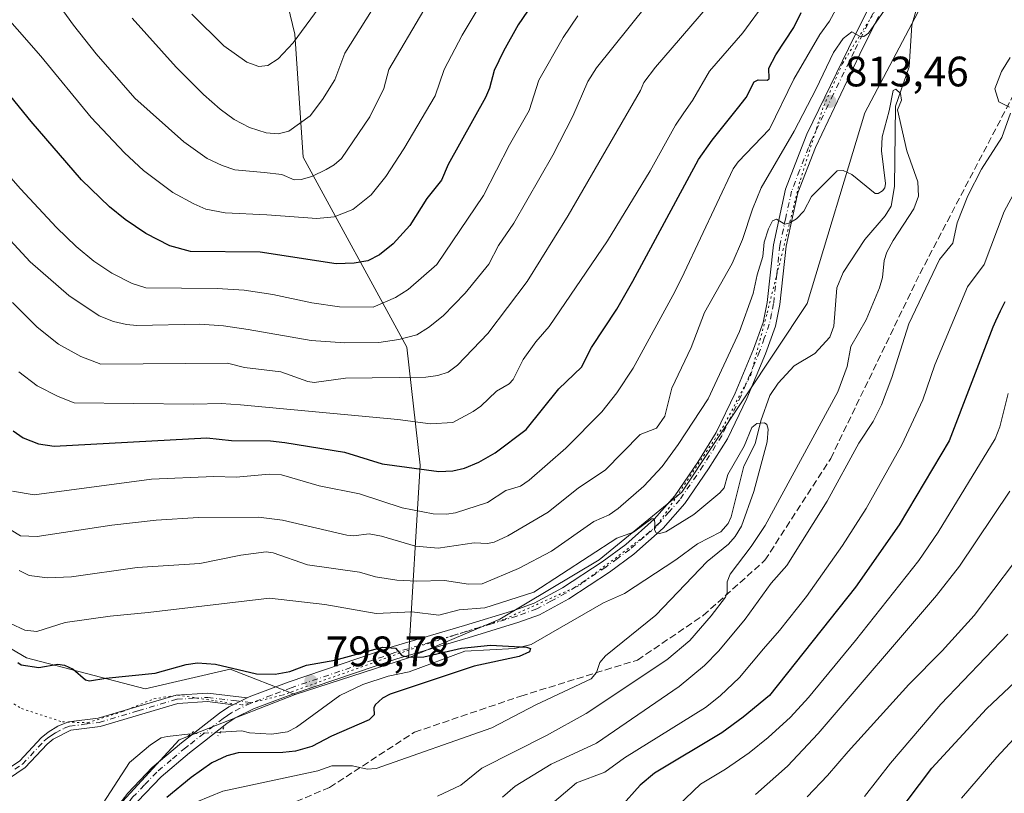
# Model space of a CAD drawing. Units: metres. Extents: x 654684 to 658137, y 4753309 to 4755700.
# Drawn here: x 655823 to 656055, y 4754367 to 4754549 of the extents above; entities that cross this region are included whole.
import ezdxf

# ---------------------------------------------------------------- set-up
doc = ezdxf.new("R2010")
doc.units = ezdxf.units.M
doc.header["$MEASUREMENT"] = 0
for name, pattern in [('DGN Style 3', [2.307223458686699, 1.648016756204785, -0.6592067024819142]), ('DGN Style 4', [2.6384748266838614, 1.318413404963828, -0.6592067024819142, 0.001648016756204785, -0.6592067024819142]), ('DGN Style 5', [1.1536117293433497, 0.4944050268614355, -0.6592067024819142])]:
    doc.linetypes.add(name, pattern=pattern)
for name, color, linetype, lineweight in [('Arbolado forestal CxS', 92, 'Continuous', 0), ('Camino Cxs', 7, 'Continuous', 0), ('Camino eje', 30, 'DGN Style 4', 13), ('Corriente natural lineal', 142, 'Continuous', 13), ('Corriente natural lineal oculto', 9, 'DGN Style 4', 13), ('Curva de nivel maestra', 30, 'Continuous', 30), ('Curva de nivel normal', 30, 'Continuous', 0), ('Pastizal CxS', 92, 'Continuous', 0), ('Pista no pavimentada Cxs', 111, 'Continuous', 0), ('Pista no pavimentada eje', 91, 'DGN Style 4', 0), ('Puente lineal', 2, 'DGN Style 5', 0), ('Punto de cota en terreno', 7, 'Continuous', 0), ('Rótulo de punto de cota en terreno', 7, 'Continuous', 0), ('Senda', 7, 'DGN Style 3', 0), ('Suelo desnudo CxS', 253, 'Continuous', 0), ('Vía pecuaria eje', 92, 'DGN Style 5', 0)]:
    doc.layers.add(name, color=color, linetype=linetype, lineweight=lineweight)
doc.styles.add('Style-Arial', font='txt')

# ---------------------------------------------------------------- blocks, each defined once
blk = doc.blocks.new('*U5')
at = {"layer": 'Arbolado forestal CxS', "color": 92, "linetype": 'Continuous', "lineweight": 0}
blk.add_polyline3d([(655793.9691000005, 4754416.9089, 797.3889999999956), (655824.6043999996, 4754398.926899999, 800.8997999999993), (655852.5755000003, 4754391.6007, 799.1542999999947), (655872.5553000001, 4754396.2623, 800.0813000000054), (655887.8727000002, 4754390.2685, 798.9245999999986), (655860.5673000002, 4754379.6129, 796.9532000000036), (655836.6552999998, 4754353.5737, 795.8527000000031), (655826.3331000004, 4754330.211100001, 795.3833000000013), (655817.8673, 4754321.0033, 795.4735999999976)], dxfattribs=at)
blk = doc.blocks.new('*U21')
at = {"layer": 'Arbolado forestal CxS', "color": 92, "linetype": 'Continuous', "lineweight": 0}
blk.add_polyline3d([(655817.8673, 4754321.0033, 795.4735999999976), (655826.3331000004, 4754330.211100001, 795.3833000000013), (655836.6552999998, 4754353.5737, 795.8527000000031), (655860.5673000002, 4754379.6129, 796.9532000000036), (655887.8727000002, 4754390.2685, 798.9245999999986), (655914.5903000003, 4754398.928900001, 800.2265000000043), (655936.0632999997, 4754408.079700001, 802.7593000000053), (655959.5229000002, 4754422.0053, 805.5366000000067), (655978.9276999999, 4754437.947899999, 806.2620000000024), (656008.4439000003, 4754482.3937, 808.1589999999997), (656022.0745000001, 4754527.364700001, 811.8772000000026), (656040.5166999997, 4754562.3399, 814.5023999999976)], dxfattribs=at)
blk = doc.blocks.new('5PATER')
at = {"layer": 'Suelo desnudo CxS', "linetype": 'Continuous', "lineweight": 0}
h = blk.add_hatch(color=51, dxfattribs=at)
edge = h.paths.add_edge_path()
edge.add_ellipse((0, 0), major_axis=(-0.1095731443231308, -0.1110710700762829), ratio=0.9994222409660322, start_angle=0, end_angle=360)

msp = doc.modelspace()

# ---------------------------------------------------------------- linework, layer by layer
at = {"layer": 'Arbolado forestal CxS', "color": 92, "linetype": 'Continuous', "lineweight": 0, "extrusion": (-0.04404778755391883, -0.01427790891886236, 0.9989273916198863), "elevation": -95975.09322747095, "flags": 128}
msp.add_lwpolyline([(-4320477.53994449, 2087773.065630344), (-4320477.53994449, 2087744.949307299)], dxfattribs=at)
at = {"layer": 'Arbolado forestal CxS', "color": 92, "linetype": 'Continuous', "lineweight": 0}
for points in [[(656178.0697, 4755003.243100001, 914.4422000000051), (656167.7225000003, 4754981.0735, 913.2804000000034), (656163.8601000002, 4754961.124700001, 910.4496999999974), (656147.1294999998, 4754954.690300001, 904.9060000000027), (656126.5367000002, 4754937.3147, 894.6333000000013), (656113.0225000001, 4754910.2871, 884.2905000000028), (656114.9518999998, 4754887.1207, 882.4551000000066), (656116.2395000001, 4754863.311100001, 880.8940000000002), (656099.1133000003, 4754770.3299, 863.3269), (656095.1633000001, 4754721.2567, 845.5543999999937), (656077.1933000004, 4754638.002499999, 818.0800000000019), (656064.8768999996, 4754591.808300001, 815.4677999999985), (656040.5166999997, 4754562.3399, 814.5023999999976), (656022.0745000001, 4754527.364700001, 811.8772000000026), (656008.4439000003, 4754482.3937, 808.1589999999997), (655978.9276999999, 4754437.947899999, 806.2620000000024), (655959.5229000002, 4754422.0053, 805.5366000000067), (655936.0632999997, 4754408.079700001, 802.7593000000053), (655914.5903000003, 4754398.928900001, 800.2265000000043)], [(656178.0697, 4755003.243100001, 914.4422000000051), (656167.7225000003, 4754981.0735, 913.2804000000034), (656163.8601000002, 4754961.124700001, 910.4496999999974), (656147.1294999998, 4754954.690300001, 904.9060000000027), (656126.5367000002, 4754937.3147, 894.6333000000013), (656113.0225000001, 4754910.2871, 884.2905000000028), (656114.9518999998, 4754887.1207, 882.4551000000066), (656116.2395000001, 4754863.311100001, 880.8940000000002), (656099.1133000003, 4754770.3299, 863.3269), (656095.1633000001, 4754721.2567, 845.5543999999937), (656077.1933000004, 4754638.002499999, 818.0800000000019), (656064.8768999996, 4754591.808300001, 815.4677999999985), (656040.5166999997, 4754562.3399, 814.5023999999976), (656022.0745000001, 4754527.364700001, 811.8772000000026), (656008.4439000003, 4754482.3937, 808.1589999999997), (655978.9276999999, 4754437.947899999, 806.2620000000024), (655959.5229000002, 4754422.0053, 805.5366000000067), (655936.0632999997, 4754408.079700001, 802.7593000000053), (655914.5903000003, 4754398.928900001, 800.2265000000043)], [(655860.8114999998, 4754619.842700001, 891.3889999999956), (655871.1061000006, 4754615.9825, 892.718399999998), (655877.5395000001, 4754588.959100001, 886.406799999997), (655883.3299000004, 4754564.508500001, 878.2995999999986), (655887.8334999997, 4754545.8497, 871.8349000000018), (655889.7629000006, 4754516.896299999, 862.532600000006), (655914.1936999997, 4754472.136700001, 839.9020000000019), (655917.3740999997, 4754444.2863, 825.9646000000066), (655914.5903000003, 4754398.928900001, 800.2265000000043)], [(656040.5166999997, 4754562.3399, 814.5023999999976), (656022.0745000001, 4754527.364700001, 811.8772000000026), (656008.4439000003, 4754482.3937, 808.1589999999997), (655978.9276999999, 4754437.947899999, 806.2620000000024), (655959.5229000002, 4754422.0053, 805.5366000000067), (655936.0632999997, 4754408.079700001, 802.7593000000053), (655914.5903000003, 4754398.928900001, 800.2265000000043), (655917.3740999997, 4754444.2863, 825.9646000000066), (655914.1936999997, 4754472.136700001, 839.9020000000019), (655889.7629000006, 4754516.896299999, 862.532600000006), (655887.8334999997, 4754545.8497, 871.8349000000018), (655883.3299000004, 4754564.508500001, 878.2995999999986)], [(655793.9691000005, 4754416.9089, 797.3889999999956), (655824.6043999996, 4754398.926899999, 800.8997999999993), (655852.5755000003, 4754391.6007, 799.1542999999947), (655872.5553000001, 4754396.2623, 800.0813000000054), (655887.8727000002, 4754390.2685, 798.9245999999986)], [(655887.8727000002, 4754390.2685, 798.9245999999986), (655860.5673000002, 4754379.6129, 796.9532000000036), (655836.6552999998, 4754353.5737, 795.8527000000031), (655826.3331000004, 4754330.211100001, 795.3833000000013), (655817.8673, 4754321.0033, 795.4735999999976)]]:
    msp.add_polyline3d(points, dxfattribs=at)
at = {"layer": 'Camino Cxs', "color": 7, "linetype": 'Continuous', "lineweight": 0, "extrusion": (-0.3756461725126137, -0.1873433706809431, 0.907630108876147), "elevation": -1136352.558123465, "flags": 128}
msp.add_lwpolyline([(-3961909.230638623, 2458937.259562987), (-3961909.230638623, 2458933.258570756)], dxfattribs=at)
at = {"layer": 'Camino Cxs', "color": 7, "linetype": 'Continuous', "lineweight": 0}
for points in [[(655819.4401000004, 4754372.2401, 796.843399999998), (655823.0301000001, 4754374.6501, 797.0198999999994), (655828.1201, 4754380.100099999, 797.3084999999992), (655829.7401000002, 4754381.4101, 797.3411000000052), (655832.0201000003, 4754382.800100001, 797.5978999999934), (655834.5401, 4754383.840100001, 799.7528000000021), (655841.5401, 4754384.6801, 802.591499999995), (655859.9001000002, 4754390.170100001, 801.8540999999968), (655867.3201000001, 4754390.620100001, 802.4257999999973), (655876.5700000003, 4754389.510299999, 802.4429999999993), (655873.3202999998, 4754387.889699999, 800.7636000000057), (655867.2701000003, 4754388.620100001, 800.3028999999952), (655860.2600999996, 4754388.190099999, 800.6095999999961), (655841.9401000004, 4754382.720100001, 799.1106000000001), (655835.0401, 4754381.880100001, 797.9624999999943), (655830.9001000002, 4754379.770099999, 797.5788000000031), (655829.4801000003, 4754378.630100001, 797.5369999999967), (655824.3201000001, 4754373.110099999, 797.0788000000031), (655820.3601000002, 4754370.460100001, 796.8769999999931)], [(655819.4401000004, 4754372.2401, 796.843399999998), (655823.0301000001, 4754374.6501, 797.0198999999994), (655828.1201, 4754380.100099999, 797.3084999999992), (655829.7401000002, 4754381.4101, 797.3411000000052), (655832.0201000003, 4754382.800100001, 797.5978999999934), (655834.5401, 4754383.840100001, 799.7528000000021), (655841.5401, 4754384.6801, 802.591499999995), (655859.9001000002, 4754390.170100001, 801.8540999999968), (655867.3201000001, 4754390.620100001, 802.4257999999973), (655876.5700000003, 4754389.510299999, 802.4429999999993)], [(655873.3202999998, 4754387.889599999, 800.7635000000009), (655867.2701000003, 4754388.620100001, 800.3028999999952), (655860.2600999996, 4754388.190099999, 800.6095999999961), (655841.9401000004, 4754382.720100001, 799.1106000000001), (655835.0401, 4754381.880100001, 797.9624999999943), (655830.9001000002, 4754379.770099999, 797.5788000000031), (655829.4801000003, 4754378.630100001, 797.5369999999967), (655824.3201000001, 4754373.110099999, 797.0788000000031), (655820.3601000002, 4754370.460100001, 796.8769999999931), (655815.2600999996, 4754368.5101, 796.6769999999962), (655812.6101000002, 4754368.050100001, 796.5620999999956), (655809.1601, 4754368.190099999, 796.4581999999937), (655806.4301000005, 4754369.190099999, 796.3910999999936), (655799.7200999996, 4754373.630100001, 796.1619000000064), (655786.8201000001, 4754384.300100001, 796.113599999997)]]:
    msp.add_polyline3d(points, dxfattribs=at)
at = {"layer": 'Camino eje', "color": 30, "linetype": 'DGN Style 4', "lineweight": 13}
msp.add_polyline3d([(655821.8800999997, 4754372.675100001, 796.9389999999986), (655823.6750999996, 4754373.880100001, 797.0503000000026), (655828.8000999996, 4754379.3651, 797.4146000000038), (655829.6101000002, 4754380.020099999, 797.4419999999955), (655830.3201000001, 4754380.590100001, 797.452099999995), (655831.4600999998, 4754381.2851, 797.4645000000019), (655833.5301000001, 4754382.340100001, 797.6333000000013), (655834.7901, 4754382.860099999, 798.4532999999938), (655838.2901, 4754383.280099999, 800.2544999999955), (655841.7401000002, 4754383.700099999, 800.829700000002), (655850.9001000002, 4754386.4351, 799.8867000000029), (655860.0800999999, 4754389.1801, 801.247000000003), (655863.7901, 4754389.405099999, 801.1784999999945), (655867.2950999998, 4754389.620100001, 801.3631000000024), (655873.4325000001, 4754388.8825, 801.989400000006), (655877.7115000002, 4754388.3663, 801.3138000000035)], dxfattribs=at)
at = {"layer": 'Corriente natural lineal', "color": 142, "linetype": 'Continuous', "lineweight": 13}
for points in [[(656034.1178000001, 4754551.4943, 813.0917000000045), (656033.1343, 4754547.950800001, 812.2179000000033), (656032.5225000001, 4754538.1984, 810.8775000000023), (656029.2554000001, 4754528.894300001, 810.6450000000042), (656029.0358999996, 4754509.985099999, 809.3337999999932), (656028.2577000001, 4754505.307399999, 808.8371000000043), (656026.8653999995, 4754503.0557, 808.5415999999968), (656022.0280999999, 4754497.516600001, 808.1379000000015), (656016.9225000005, 4754489.695499999, 807.7758000000031), (656015.4952999996, 4754486.120300001, 807.654999999999), (656014.7226, 4754477.084000001, 807.1690999999992), (656013.8474000003, 4754474.5123, 807.1692000000039), (656010.2740000002, 4754470.6172, 807.0412000000069), (656005.3798000002, 4754467.726, 806.8779999999971), (656001.6780000003, 4754463.674100001, 806.3926999999967), (655999.6687000003, 4754460.753799999, 806.1560000000028), (655997.5522999996, 4754454.783500001, 805.3445000000065), (655996.2071000002, 4754449.3301, 805.0152999999991), (655993.5707, 4754444.089600001, 805.0069999999978), (655990.6015999997, 4754432.147, 804.1108999999997), (655989.8572000006, 4754430.562100001, 804.0770000000048), (655988.1612999998, 4754428.648, 803.6486000000006), (655982.6094000004, 4754425.797300001, 803.4186000000045), (655977.5519000003, 4754421.990499999, 803.0093999999954), (655965.4946999997, 4754414.0833, 802.2599000000046), (655960.5191000003, 4754411.885199999, 802.194399999993), (655943.4863999998, 4754402.102, 800.9290000000037), (655939.6151999999, 4754401.124299999, 800.7782000000007), (655927.8711000001, 4754400.5065, 800.1891999999935), (655914.7457999998, 4754395.613700001, 799.6533000000054), (655909.8351999996, 4754394.592800001, 799.4609999999958), (655903.8025000002, 4754392.6711, 799.1440000000002), (655898.4533000002, 4754390.0385, 798.9422999999952), (655888.2078, 4754382.5595, 798.4253999999929), (655886.0833000002, 4754381.495800001, 798.6067000000039), (655882.3059, 4754380.9538, 798.8821999999927), (655877.1323999995, 4754381.2434, 798.1858000000066), (655875.3351999996, 4754381.714199999, 798.1674999999959), (655870.3000999996, 4754381.4001, 797.9277000000002)], [(655863.3207, 4754381.020199999, 797.1576999999961), (655857.7500999998, 4754380.4101, 796.5905000000057), (655856.3400999998, 4754380.050100001, 796.5498999999982), (655853.8601000002, 4754378.440099999, 796.4152999999933), (655848.9001000002, 4754374.280099999, 796.4045999999945), (655837.2001, 4754356.220100001, 795.7899000000034), (655827.5601000005, 4754336.6501, 795.1168999999937), (655815.0301000001, 4754323.970100001, 795.3350000000065)]]:
    msp.add_polyline3d(points, dxfattribs=at)
at = {"layer": 'Corriente natural lineal oculto', "color": 9, "linetype": 'DGN Style 4', "lineweight": 13, "extrusion": (-0.1093373302038223, -0.005951407259953595, 0.9939868857160674), "elevation": -99213.23788450757, "flags": 128}
msp.add_lwpolyline([(-4711706.560737533, 907902.5298951829), (-4711706.560737533, 907895.4978792297)], dxfattribs=at)
at = {"layer": 'Curva de nivel maestra', "color": 30, "linetype": 'Continuous', "lineweight": 30, "flags": 128}
for points, elevation in [([(655943.7699999996, 4754553.040100001), (655940.4199999999, 4754548.0701), (655936.9299999997, 4754541.870100001), (655934.75, 4754537.300100001), (655933.7000000002, 4754533.1601), (655932.75, 4754530.950099999), (655923.9600000001, 4754515.120100001), (655922.3600000005, 4754511.4901), (655918.9000000004, 4754507.120100001), (655914.9100000003, 4754500.8101), (655911, 4754496.4801), (655907.7599999999, 4754493.9001), (655905, 4754492.4901), (655901.7999999998, 4754491.9301), (655897.54, 4754491.7301), (655879.6799999997, 4754494.5101), (655863.2199999997, 4754494.670100001), (655858.4100000003, 4754496.020099999), (655852.7599999999, 4754498.920100001), (655847.8799999999, 4754502.2301), (655844.1900000004, 4754505.200099999), (655837.5499999998, 4754511.550100001), (655825.7000000002, 4754525.300100001), (655808.5999999996, 4754546.2601)], 850), ([(655821.4699999997, 4754452.390100001), (655823.8700000001, 4754450.790100001), (655827.4900000002, 4754449.350099999), (655831.1299999999, 4754448.770099999), (655867.1299999999, 4754450.780099999), (655872.9299999997, 4754450.140100001), (655882.0700000003, 4754450.030099999), (655885.4400000004, 4754449.700099999), (655899.54, 4754447.380100001), (655908.4100000003, 4754444.6501), (655921.7199999997, 4754442.860099999), (655925.04, 4754442.960100001), (655927.7599999999, 4754443.5801), (655931.1200000001, 4754445.040100001), (655934.9600000001, 4754447.2301), (655942.3099999997, 4754452.7501), (655949.9900000002, 4754462.300100001), (655955.3399999999, 4754467.4301), (655957.6600000003, 4754472.040100001), (655963.6399999997, 4754481.100099999), (655967.4199999999, 4754487.640100001), (655982.9100000003, 4754516.370100001), (655986.1200000001, 4754520.9101), (655992.0700000003, 4754528.3101), (655994.0800000001, 4754530.940099999), (655996.0099999999, 4754534.640100001), (655996.9600000001, 4754535.130100001), (655999.0199999996, 4754535.040100001), (655999.5499999998, 4754535.340100001), (655999.4400000004, 4754537.8301), (656001.0599999997, 4754540.960100001), (656005.3200000003, 4754547.4101), (656007.0300000003, 4754550.970100001)], 825), ([(656055.0599999997, 4754482.780099999), (656053.9400000004, 4754480.5801), (656052.8200000003, 4754478.2401), (656052.1900000004, 4754476.840100001), (656041.9299999997, 4754450.040100001), (656030.1399999997, 4754430.300100001), (656019.8499999996, 4754415.610099999), (655999.5899999999, 4754390.020099999), (655993.3799999999, 4754384.920100001), (655988.3899999997, 4754381.300100001), (655972.5, 4754371.790100001), (655969.1299999999, 4754368.960100001), (655964.5199999996, 4754363.790100001)], 825), ([(655822.5999999996, 4754397.850099999), (655823.4000000004, 4754397.300100001), (655827.5700000003, 4754396.670100001), (655832.0199999996, 4754397.4301), (655833.5899999999, 4754397.2401), (655835.6100000005, 4754396.2301), (655838.5099999999, 4754393.7301), (655839.4900000002, 4754393.4901), (655843.2999999998, 4754394.1501), (655854.9299999997, 4754395.340100001), (655862.2599999999, 4754397.350099999), (655864.8600000005, 4754397.7301), (655869.1600000003, 4754397.470100001), (655878.8200000003, 4754395.130100001), (655883.1500000004, 4754395.0601), (655886.6399999997, 4754395.7401), (655890.5999999996, 4754397.1801), (655897.25, 4754398.360099999), (655908.4600000001, 4754401.4801), (655911.4900000002, 4754401.2401), (655913.0199999996, 4754399.520099999), (655914.6600000003, 4754399.0801), (655918.2000000002, 4754399.1501), (655927.0599999997, 4754401.190099999), (655933.9000000004, 4754401.950099999), (655942.3700000001, 4754401.470100001), (655943.3099999997, 4754401.140100001), (655943.1100000005, 4754400.380100001), (655940.6299999999, 4754399.2401), (655930.0300000003, 4754396.960100001), (655910.2599999999, 4754390.360099999), (655908.4500000002, 4754389.4001), (655906.7400000002, 4754387.8301), (655906.4400000004, 4754387.170100001), (655906.5199999996, 4754385.5101), (655905.3200000003, 4754384.3101), (655896.4199999999, 4754380.440099999), (655891.8099999997, 4754378.0801), (655887.9900000002, 4754376.9801), (655884.9600000001, 4754376.620100001), (655874.4900000002, 4754376.520099999), (655871.7800000003, 4754375.850099999), (655868.25, 4754374.220100001), (655863.4100000003, 4754370.720100001), (655857.6600000003, 4754366.040100001)], 800), ([(656026.4299999997, 4754357.880100001), (656037.8300000001, 4754372.970100001), (656050.7300000006, 4754386.880100001), (656062.8499999996, 4754398.380100001)], 850)]:
    msp.add_lwpolyline(points, dxfattribs=dict(at, elevation=elevation))
at = {"layer": 'Curva de nivel normal', "color": 30, "linetype": 'Continuous', "lineweight": 0, "flags": 128}
for points, elevation in [([(655907.7300000006, 4754571.550000001), (655887.4500000002, 4754543.779999999), (655883.9100000003, 4754540.08), (655881.4500000002, 4754538.470000001), (655879.3799999999, 4754538.230000001), (655876.5, 4754539.230000001), (655871.1200000001, 4754543.140000001), (655863.5999999996, 4754550.59)], 870), ([(655995.3200000003, 4754564.289999999), (655972.7199999997, 4754538.08), (655969.9800000006, 4754534.5), (655969.2300000006, 4754532.57), (655952.1799999997, 4754503.130000001), (655942.5700000003, 4754487.560000001), (655933.2599999999, 4754475.359999999), (655926.1100000005, 4754467.91), (655923.9100000003, 4754466.199999999), (655921.5099999999, 4754465.42), (655918.6799999997, 4754465.08), (655899.7199999997, 4754464.83), (655892.3799999999, 4754463.800000001), (655890.8600000005, 4754464.050000001), (655884.54, 4754466.279999999), (655875.9600000001, 4754467.350000001), (655871.9900000002, 4754468.369999999), (655842.0999999996, 4754468.140000001), (655837.4299999997, 4754469.9), (655832.2000000002, 4754472.82), (655827.1299999999, 4754476.859999999), (655821.3600000005, 4754482.66)], 835), ([(655974.5499999998, 4754557.58), (655958.8499999996, 4754537.92), (655956.8099999997, 4754534.699999999), (655953.2599999999, 4754526.529999999), (655948.5999999996, 4754517.33), (655939.4000000004, 4754501.33), (655935.7599999999, 4754496.08), (655933.4900000002, 4754491.710000001), (655927.9500000002, 4754484.84), (655922.7800000003, 4754479.52), (655919.3099999997, 4754476.76), (655916.5199999996, 4754475.060000001), (655912.3200000003, 4754473.9), (655907.5800000001, 4754473.25), (655899.5999999996, 4754473.180000001), (655891.6600000003, 4754473.67), (655876.8600000005, 4754476.310000001), (655871.0599999997, 4754477.130000001), (655865.4100000003, 4754477.52), (655850.6500000004, 4754477.210000001), (655848.1600000003, 4754477.449999999), (655845.0999999996, 4754478.17), (655841.7100000001, 4754479.529999999), (655834.5899999999, 4754484.289999999), (655825.4600000001, 4754492.26), (655816.0499999998, 4754502.350000001)], 840), ([(655821.0199999996, 4754429), (655823.2300000006, 4754427.710000001), (655827.1399999997, 4754427.480000001), (655844.7100000001, 4754430.180000001), (655855.1900000004, 4754431.380000001), (655865.0999999996, 4754431.970000001), (655879.2800000003, 4754432.09), (655884.8799999999, 4754431.359999999), (655900.0999999996, 4754427.800000001), (655901.6200000001, 4754427.66), (655905.3099999997, 4754428.140000001), (655908.2599999999, 4754427.58), (655916.2100000001, 4754425.25), (655921.5599999997, 4754424.779999999), (655930.0499999998, 4754425.99), (655933.1900000004, 4754425.890000001), (655934.7699999996, 4754426.210000001), (655937.9500000002, 4754427.680000001), (655947.5, 4754433.230000001), (655954.6399999997, 4754438.970000001), (655960.9199999999, 4754443.16), (655969.1500000004, 4754451.550000001), (655972.9699999997, 4754453), (655974.9699999997, 4754455.880000001), (655976.5999999996, 4754462.5), (655981.1200000001, 4754472.050000001), (655984.2599999999, 4754480.310000001), (655990.8200000003, 4754491.850000001), (655993.25, 4754497.480000001), (655995.6100000005, 4754504.619999999), (655997.6600000003, 4754509.630000001), (656005.4400000004, 4754522.99), (656010.5800000001, 4754533), (656014.6699999999, 4754541.560000001), (656016.9199999999, 4754544.859999999), (656019.0099999999, 4754546.380000001), (656021.1299999999, 4754545.220000001), (656021.8300000001, 4754545.300000001), (656022.8799999999, 4754546.08), (656029.1900000004, 4754555.220000001)], 815), ([(655821.3399999999, 4754438.189999999), (655826.4000000004, 4754437.369999999), (655854.04, 4754441.060000001), (655868.7100000001, 4754441.619999999), (655874, 4754441.5), (655881.7800000003, 4754442.210000001), (655884.6500000004, 4754442.050000001), (655893.5599999997, 4754439.430000001), (655903.0300000003, 4754437.58), (655913.0999999996, 4754434.27), (655920.4000000004, 4754432.880000001), (655923.5, 4754432.77), (655925.6399999997, 4754433.09), (655933.1799999997, 4754435.539999999), (655937.5199999996, 4754438.33), (655940.9299999997, 4754439.380000001), (655942.9900000002, 4754440.789999999), (655951.6600000003, 4754448.289999999), (655960.0899999999, 4754456.9), (655963.6799999997, 4754461.34), (655967.4699999997, 4754467.16), (655977.3200000003, 4754485.16), (655979.4800000006, 4754489.66), (655991.0800000001, 4754514.130000001), (655992.1900000004, 4754515.789999999), (655999.5800000001, 4754523.51), (656005.3499999996, 4754535.230000001), (656011.4900000002, 4754545.75), (656013.7199999997, 4754548.92), (656016.7300000006, 4754554.51)], 820), ([(655998.7300000006, 4754553.550000001), (655993.3200000003, 4754546.199999999), (655985.4500000002, 4754537.16), (655981.4699999997, 4754530.24), (655979.4400000004, 4754527.300000001), (655977.4800000006, 4754524.449999999), (655971.5099999999, 4754513.65), (655961.4600000001, 4754497.210000001), (655947.7400000002, 4754477.01), (655944.54, 4754473.380000001), (655941.5800000001, 4754469.189999999), (655939.2100000001, 4754464.480000001), (655938.2800000003, 4754463.52), (655935.3099999997, 4754461.75), (655931.6200000001, 4754458.26), (655929.8099999997, 4754457), (655925.0199999996, 4754454.41), (655919.7400000002, 4754454.09), (655912.0899999999, 4754455.09), (655874.9900000002, 4754458.550000001), (655870.4600000001, 4754458.82), (655863.9400000004, 4754458.710000001), (655835.8200000003, 4754458.99), (655832.0499999998, 4754460.460000001), (655827.1200000001, 4754463.050000001), (655822.8399999999, 4754466.34)], 830), ([(655918.1600000003, 4754551.539999999), (655909.9699999997, 4754537.52), (655908.7599999999, 4754533.060000001), (655905.5, 4754526.4), (655898.7999999998, 4754516.59), (655897.0700000003, 4754515.060000001), (655895.2100000001, 4754513.939999999), (655891.8099999997, 4754512.310000001), (655889.3399999999, 4754511.630000001), (655887.6500000004, 4754511.539999999), (655884.75, 4754512.76), (655880.5599999997, 4754513.289999999), (655873.7199999997, 4754513.930000001), (655870.6799999997, 4754514.9), (655867.1900000004, 4754516.58), (655861.7000000002, 4754520.49), (655850.1600000003, 4754530.800000001), (655841.0199999996, 4754541.189999999), (655835.6600000003, 4754547.980000001), (655830.7800000003, 4754554.850000001)], 860), ([(655816.75, 4754553.369999999), (655828.0300000003, 4754540.689999999), (655839.8399999999, 4754526.220000001), (655847.6900000004, 4754517.930000001), (655852.1600000003, 4754513.720000001), (655859.0999999996, 4754508.59), (655864.0099999999, 4754505.859999999), (655866.8300000001, 4754504.66), (655871.4400000004, 4754503.75), (655881.2599999999, 4754503.32), (655893.04, 4754502.449999999), (655897.1200000001, 4754502.810000001), (655901.4900000002, 4754504.57), (655905.7800000003, 4754508.039999999), (655909.2800000003, 4754512.33), (655913.5099999999, 4754518.850000001), (655920.8300000001, 4754531.359999999), (655923, 4754537.51), (655927.2400000002, 4754545.66), (655931.2199999997, 4754552.33)], 855), ([(655905.9000000004, 4754551.34), (655899.6200000001, 4754541.4), (655897.2599999999, 4754535.119999999), (655894.3600000005, 4754530.49), (655891.4199999999, 4754526.59), (655886.4000000004, 4754523), (655883.8700000001, 4754522.359999999), (655881.0700000003, 4754522.640000001), (655877.1600000003, 4754523.890000001), (655873.5099999999, 4754525.75), (655870.2400000002, 4754528.17), (655866.2999999998, 4754531.67), (655859.8600000005, 4754538.08), (655849.5, 4754549.66)], 865), ([(655814.7999999998, 4754518.91), (655823.1900000004, 4754509.390000001), (655831.6699999999, 4754500.310000001), (655836.3499999996, 4754495.850000001), (655840.4800000006, 4754492.359999999), (655844.7199999997, 4754489.550000001), (655849.54, 4754487.15), (655852.7699999996, 4754486.07), (655869.54, 4754485.91), (655875.9199999999, 4754485.51), (655882.6299999999, 4754484.560000001), (655891.8399999999, 4754482.529999999), (655898.3200000003, 4754481.600000001), (655906.2800000003, 4754481.539999999), (655911.5599999997, 4754483.82), (655914.4900000002, 4754485.74), (655921.2800000003, 4754491.560000001), (655932.25, 4754507.84), (655938.4000000004, 4754519.779999999), (655943.0199999996, 4754527.84), (655945.3200000003, 4754535.050000001), (655950.9800000006, 4754545.039999999), (655954.4400000004, 4754550.15)], 845), ([(656056.2999999998, 4754540.359999999), (656054.2199999997, 4754537.09), (656052.6500000004, 4754533.01), (656053.6200000001, 4754529.930000001), (656056.1299999999, 4754528.680000001)], 815), ([(655822.9100000003, 4754419.49), (655825.2300000006, 4754418.310000001), (655829.5499999998, 4754417.800000001), (655835.2599999999, 4754418.02), (655850.6699999999, 4754420.220000001), (655865.4299999997, 4754421.17), (655875.0700000003, 4754423.15), (655881.04, 4754423.92), (655882.7199999997, 4754423.630000001), (655890.79, 4754420.859999999), (655903.0199999996, 4754419.130000001), (655906.8399999999, 4754418.01), (655911.8499999996, 4754417.26), (655916.5300000003, 4754416.99), (655923.0999999996, 4754417.16), (655928.75, 4754416.25), (655931.9500000002, 4754416.33), (655940.5099999999, 4754419.949999999), (655948.29, 4754424.039999999), (655958.25, 4754431.029999999), (655961.8700000001, 4754432.609999999), (655963.9699999997, 4754434.09), (655970.04, 4754439.390000001), (655974.3099999997, 4754444.02), (655978.0800000001, 4754449.17), (655985.1399999997, 4754459.949999999), (655992.5099999999, 4754475.810000001), (655995.75, 4754484.77), (655996.6699999999, 4754489.180000001), (655998.0199999996, 4754493.5), (655998.3200000003, 4754496.82), (655999.3300000001, 4754500.029999999), (656000.3200000003, 4754501.890000001), (656001.2800000003, 4754502.27), (656003.2199999997, 4754501.100000001), (656004.2199999997, 4754501.33), (656006, 4754502.369999999), (656007.6900000004, 4754504.140000001), (656009.4900000002, 4754507.640000001), (656015.5099999999, 4754513.640000001), (656016.9299999997, 4754513.76), (656019, 4754512.810000001), (656024.5099999999, 4754508.350000001), (656025.1900000004, 4754508.33), (656026.2300000006, 4754508.980000001), (656026.7400000002, 4754509.65), (656026.9000000004, 4754510.699999999), (656025.9600000001, 4754518.4), (656026.1699999999, 4754521.689999999), (656027.7999999998, 4754527.789999999), (656028.7000000002, 4754532.609999999), (656029.3200000003, 4754532.880000001), (656030.4199999999, 4754531.869999999), (656030.7000000002, 4754530.34), (656029.7800000003, 4754528.02), (656031.9800000006, 4754518.41), (656034.5199999996, 4754511.09), (656034.7300000006, 4754507.699999999), (656033.5599999997, 4754504.720000001), (656028.7000000002, 4754497.25), (656027.25, 4754494.49), (656026.6200000001, 4754492.539999999), (656026.2000000002, 4754488.560000001), (656025.5199999996, 4754486.109999999), (656022.3300000001, 4754478.529999999), (656018.7599999999, 4754472.310000001), (656017.9299999997, 4754467.550000001), (656015.6600000003, 4754461.57), (655998.5599999997, 4754430.119999999), (655995.3099999997, 4754425.16), (655990.3499999996, 4754418.640000001), (655989.6299999999, 4754416.850000001), (655989.6399999997, 4754414.32), (655989.2699999996, 4754413.26), (655985.9000000004, 4754408.82), (655980.8200000003, 4754403.050000001), (655975.3899999997, 4754398.470000001), (655956.4600000001, 4754385.83), (655947.0999999996, 4754380.65), (655931.8899999997, 4754372.960000001), (655926.9400000004, 4754368.949999999), (655921.4400000004, 4754366.32)], 810), ([(656056.3399999999, 4754527.25), (656054.2999999998, 4754521.480000001), (656049.5599999997, 4754514.07), (656046.3300000001, 4754507.810000001), (656043.7599999999, 4754501.4), (656042.79, 4754496.66), (656039.6100000005, 4754492.77), (656032.4400000004, 4754477.59), (656028.4199999999, 4754464.939999999), (656025.9699999997, 4754458.560000001), (656024, 4754454.57), (656020.6600000003, 4754449.470000001), (656013.1900000004, 4754435.810000001), (656003.6600000003, 4754420.65), (655999.9900000002, 4754416.49), (655993.8600000005, 4754408.060000001), (655987.7000000002, 4754400.600000001), (655984.3300000001, 4754397.140000001), (655978.3099999997, 4754392.15), (655958.8799999999, 4754378.859999999), (655948.1699999999, 4754373.9), (655939.6799999997, 4754368.689999999), (655936.7199999997, 4754366.140000001)], 815), ([(656066.5999999996, 4754525.77), (656054.8799999999, 4754504.119999999), (656050.1500000004, 4754491.58), (656046.2699999996, 4754486.33), (656038.5599999997, 4754467.949999999), (656035.7300000006, 4754459.710000001), (656030.7599999999, 4754449.119999999), (656022.3399999999, 4754434.119999999), (656016.7599999999, 4754425.390000001), (656008.3099999997, 4754413.41), (656001.9699999997, 4754405.34), (655998.2000000002, 4754401.09), (655992.5599999997, 4754394.310000001), (655987.9699999997, 4754389.980000001), (655984.54, 4754387.27), (655965.4699999997, 4754375.369999999), (655960.8300000001, 4754371.99), (655954.1699999999, 4754369.5), (655945.8600000005, 4754362.430000001)], 820), ([(655972.5899999999, 4754358.91), (655983.3700000001, 4754369.140000001), (655989.2800000003, 4754372.680000001), (655994.8099999997, 4754376.52), (655999.3200000003, 4754380.140000001), (656004.5300000003, 4754384.970000001), (656008.79, 4754389.600000001), (656019.8700000001, 4754403.01), (656034.79, 4754421.859999999), (656039.3300000001, 4754428.51), (656052.7699999996, 4754450.550000001), (656053.8799999999, 4754453.32), (656055.7800000003, 4754461.230000001)], 830), ([(655820.8600000005, 4754406.99), (655824.2000000002, 4754405.470000001), (655827.0599999997, 4754405.16), (655833.7100000001, 4754407.279999999), (655844.3399999999, 4754408.75), (655853.2599999999, 4754409.59), (655881.8700000001, 4754412.949999999), (655894.8799999999, 4754411.480000001), (655906.9900000002, 4754409.390000001), (655915.3600000005, 4754409.77), (655921.7000000002, 4754408.960000001), (655926.5199999996, 4754410.220000001), (655932.5700000003, 4754410.680000001), (655944.0700000003, 4754414.380000001), (655963.6399999997, 4754427.130000001), (655967.5499999998, 4754428.550000001), (655971.7800000003, 4754431.67), (655972.4600000001, 4754431.67), (655972.6100000005, 4754430.83), (655972.5499999998, 4754429.100000001), (655972.8799999999, 4754428.41), (655973.6900000004, 4754428.210000001), (655975.1600000003, 4754428.59), (655981.7999999998, 4754432.680000001), (655987.9299999997, 4754437.800000001), (655988.9400000004, 4754438.980000001), (655989.79, 4754442.140000001), (655993.5999999996, 4754448.779999999), (655995.4199999999, 4754453.16), (655996.6399999997, 4754454.109999999), (655998.4400000004, 4754454.32), (655998.9900000002, 4754453.91), (655999.2800000003, 4754452.82), (655999.0599999997, 4754449.779999999), (655995.9299999997, 4754438.119999999), (655993.04, 4754429.960000001), (655991.5499999998, 4754427.480000001), (655989.9600000001, 4754425.74), (655984.8899999997, 4754421.66), (655972.8099999997, 4754409.02), (655961.0099999999, 4754399.390000001), (655959.6600000003, 4754397.859999999), (655958.8300000001, 4754395.5), (655957.5700000003, 4754394.02), (655944.5599999997, 4754387.890000001), (655934.2000000002, 4754382.41), (655906.9699999997, 4754372.9), (655904.8399999999, 4754372.689999999), (655901.3799999999, 4754373.480000001), (655896.5599999997, 4754373.470000001), (655893.2199999997, 4754372.33), (655870.8600000005, 4754367.560000001), (655864.7699999996, 4754365.02)], 805), ([(655996.3399999999, 4754366.710000001), (656003.8099999997, 4754373.430000001), (656011.0700000003, 4754381.100000001), (656038.9199999999, 4754413.640000001), (656044.3799999999, 4754420.51), (656056.1900000004, 4754438.16)], 835), ([(656008.4500000002, 4754366.15), (656013.2999999998, 4754371.180000001), (656018.0999999996, 4754376.890000001), (656032.4299999997, 4754392.630000001), (656040.2999999998, 4754400.619999999), (656047.8300000001, 4754408.91), (656057.0899999999, 4754421.130000001)], 840), ([(656055.7100000001, 4754404.49), (656039.9900000002, 4754388.029999999), (656028.1200000001, 4754374.109999999), (656021.9500000002, 4754366.26)], 845), ([(656060.2400000002, 4754383.15), (656053.1100000005, 4754375.52), (656044.8300000001, 4754365.890000001)], 855)]:
    msp.add_lwpolyline(points, dxfattribs=dict(at, elevation=elevation))
at = {"layer": 'Pastizal CxS', "color": 92, "linetype": 'Continuous', "lineweight": 0, "extrusion": (-0.04404778755391883, -0.01427790891886236, 0.9989273916198863), "elevation": -95975.09322747095, "flags": 128}
msp.add_lwpolyline([(-4320477.53994449, 2087773.065630344), (-4320477.53994449, 2087744.949307299)], dxfattribs=at)
at = {"layer": 'Pastizal CxS', "color": 92, "linetype": 'Continuous', "lineweight": 0}
msp.add_polyline3d([(655914.5903000003, 4754398.928900001, 800.2265000000043), (655887.8727000002, 4754390.2685, 798.9245999999986), (655872.5553000001, 4754396.2623, 800.0813000000054), (655852.5755000003, 4754391.6007, 799.1542999999947), (655824.6043999996, 4754398.926899999, 800.8997999999993), (655793.9691000005, 4754416.9089, 797.3889999999956), (655782.0922999998, 4754448.967300001, 806.5417000000016), (655750.3435000004, 4754484.685699999, 811.834799999997), (655756.9581000004, 4754500.5603, 819.2614000000032), (655771.5100999996, 4754511.1435, 827.1579999999958), (655801.9370999997, 4754530.9867, 843.8399000000064), (655811.1977000004, 4754553.4757, 853.0332999999956), (655812.0056999996, 4754575.581900001, 859.8151000000071), (655828.3082999998, 4754581.1527, 866.9573999999993), (655837.8515, 4754591.894500001, 873.6894999999931), (655860.8114999998, 4754619.842700001, 891.3889999999956), (655871.1061000006, 4754615.9825, 892.718399999998), (655877.5395000001, 4754588.959100001, 886.406799999997), (655883.3299000004, 4754564.508500001, 878.2995999999986), (655887.8334999997, 4754545.8497, 871.8349000000018), (655889.7629000006, 4754516.896299999, 862.532600000006), (655914.1936999997, 4754472.136700001, 839.9020000000019), (655917.3740999997, 4754444.2863, 825.9646000000066)], close=True, dxfattribs=at)
for points in [[(655860.8114999998, 4754619.842700001, 891.3889999999956), (655871.1061000006, 4754615.9825, 892.718399999998), (655877.5395000001, 4754588.959100001, 886.406799999997), (655883.3299000004, 4754564.508500001, 878.2995999999986), (655887.8334999997, 4754545.8497, 871.8349000000018), (655889.7629000006, 4754516.896299999, 862.532600000006), (655914.1936999997, 4754472.136700001, 839.9020000000019), (655917.3740999997, 4754444.2863, 825.9646000000066), (655914.5903000003, 4754398.928900001, 800.2265000000043)], [(655793.9691000005, 4754416.9089, 797.3889999999956), (655824.6043999996, 4754398.926899999, 800.8997999999993), (655852.5755000003, 4754391.6007, 799.1542999999947), (655872.5553000001, 4754396.2623, 800.0813000000054), (655887.8727000002, 4754390.2685, 798.9245999999986)]]:
    msp.add_polyline3d(points, dxfattribs=at)
at = {"layer": 'Pista no pavimentada Cxs', "color": 111, "linetype": 'Continuous', "lineweight": 0, "extrusion": (-0.3756461725126137, -0.1873433706809431, 0.907630108876147), "elevation": -1136352.558123465, "flags": 128}
msp.add_lwpolyline([(-3961909.230638623, 2458937.259562987), (-3961909.230638623, 2458933.258570756)], dxfattribs=at)
at = {"layer": 'Pista no pavimentada Cxs', "color": 111, "linetype": 'Continuous', "lineweight": 0}
for points in [[(655843.1700999998, 4754360.130100001, 799.359500000006), (655848.4901000002, 4754367.050100001, 799.5144), (655854.2600999996, 4754373.100099999, 800.5590999999987), (655861.1501000002, 4754378.9301, 801.494399999996), (655862.5601000005, 4754380.020099999, 800.8374999999943), (655870.0701000001, 4754385.860099999, 799.4484999999986), (655872.2600999996, 4754387.360099999, 800.1444000000047), (655873.3202999998, 4754387.889699999, 800.7636000000057), (655876.5700000003, 4754389.510299999, 802.4429999999993), (655877.0761000002, 4754389.7631, 802.616599999994), (655886.4801000003, 4754393.290100001, 801.9976000000024), (655910.9401000004, 4754401.590100001, 808.3974000000018), (655927.7500999998, 4754406.550100001, 814.880999999994), (655939.6501000002, 4754410.1601, 811.9204000000027), (655944.1601, 4754411.840100001, 812.3215999999958), (655950.8201000001, 4754415.4301, 811.2253000000055), (655960.2001, 4754421.540100001, 810.6453000000038), (655965.7500999998, 4754425.6601, 811.2725999999967), (655972.4600999998, 4754431.620100001, 809.5385999999999), (655977.2801000001, 4754437.100099999, 810.5341000000044), (655982.7401000002, 4754445.0601, 810.560500000007), (655987.0401, 4754451.9801, 811.0016000000034), (655991.5401, 4754461.290100001, 815.247199999998), (655995.8701, 4754471.6501, 816.2458999999944), (655998.1001000004, 4754477.920100001, 813.4287999999942), (655999.0900999998, 4754482.630100001, 814.7513999999939), (656000.5601000005, 4754496.2601, 822.1189000000013), (656003.3601000002, 4754509.3301, 824.3168000000006), (656007.1401000004, 4754519.090100001, 827.1094000000013), (656008.3901000004, 4754522.3301, 827.0209000000032), (656018.2100999998, 4754542.460100001, 824.1809000000068), (656022.6601, 4754551.520099999, 822.8381999999983)], [(655876.5700000003, 4754389.510299999, 802.4429999999993), (655877.0761000002, 4754389.7631, 802.616599999994), (655886.4801000003, 4754393.290100001, 801.9976000000024), (655910.9401000004, 4754401.590100001, 808.3974000000018), (655927.7500999998, 4754406.550100001, 814.880999999994), (655939.6501000002, 4754410.1601, 811.9204000000027), (655944.1601, 4754411.840100001, 812.3215999999958), (655950.8201000001, 4754415.4301, 811.2253000000055), (655960.2001, 4754421.540100001, 810.6453000000038), (655965.7500999998, 4754425.6601, 811.2725999999967), (655972.4600999998, 4754431.620100001, 809.5385999999999), (655977.2801000001, 4754437.100099999, 810.5341000000044), (655982.7401000002, 4754445.0601, 810.560500000007), (655987.0401, 4754451.9801, 811.0016000000034), (655991.5401, 4754461.290100001, 815.247199999998), (655995.8701, 4754471.6501, 816.2458999999944), (655998.1001000004, 4754477.920100001, 813.4287999999942), (655999.0900999998, 4754482.630100001, 814.7513999999939), (656000.5601000005, 4754496.2601, 822.1189000000013), (656003.3601000002, 4754509.3301, 824.3168000000006), (656007.1401000004, 4754519.090100001, 827.1094000000013), (656008.3901000004, 4754522.3301, 827.0209000000032), (656018.2100999998, 4754542.460100001, 824.1809000000068), (656022.6601, 4754551.520099999, 822.8381999999983)], [(656025.2600999996, 4754550.0001, 822.0746000000072), (656020.9101, 4754541.140100001, 823.9250999999931), (656010.4200999998, 4754519.1501, 823.1184000000068), (656006.2401000002, 4754508.450099999, 819.7002000000067), (656003.5401, 4754495.940099999, 819.4520000000048), (656002.0500999996, 4754482.170100001, 813.9835000000021), (656001.0000999998, 4754477.100099999, 811.7216999999946), (655998.6700999998, 4754470.5701, 813.107600000003), (655994.2801000001, 4754460.050100001, 811.5277999999962), (655989.6801000005, 4754450.540100001, 810.8935000000056), (655985.2600999996, 4754443.420100001, 811.8579000000027), (655979.6601, 4754435.2601, 809.5167999999976), (655974.6001000004, 4754429.5001, 809.1300000000047), (655967.6501000002, 4754423.3201, 809.6122999999934), (655961.9200999998, 4754419.0801, 808.5660999999964), (655952.3701, 4754412.850099999, 807.5592999999935), (655945.4001000002, 4754409.100099999, 807.3601999999955), (655940.6101000002, 4754407.3201, 806.3932999999961), (655928.6101000002, 4754403.670100001, 808.905899999998), (655911.8400999998, 4754398.7301, 804.5985999999976), (655887.5000999998, 4754390.470100001, 800.5810999999959), (655878.1101000002, 4754386.920100001, 800.8405999999959), (655873.7801000001, 4754384.7601, 800.5372000000062), (655871.8400999998, 4754383.440099999, 799.6794999999984), (655866.5100999996, 4754379.300100001, 800.1713000000018), (655863.0301000001, 4754376.590100001, 800.9214000000065), (655856.3201000001, 4754370.920100001, 801.3325999999943), (655850.7701000003, 4754365.090100001, 801.4046999999993)], [(656025.2600999996, 4754550.0001, 822.0746000000072), (656020.9101, 4754541.140100001, 823.9250999999931), (656010.4200999998, 4754519.1501, 823.1184000000068), (656006.2401000002, 4754508.450099999, 819.7002000000067), (656003.5401, 4754495.940099999, 819.4520000000048), (656002.0500999996, 4754482.170100001, 813.9835000000021), (656001.0000999998, 4754477.100099999, 811.7216999999946), (655998.6700999998, 4754470.5701, 813.107600000003), (655994.2801000001, 4754460.050100001, 811.5277999999962), (655989.6801000005, 4754450.540100001, 810.8935000000056), (655985.2600999996, 4754443.420100001, 811.8579000000027), (655979.6601, 4754435.2601, 809.5167999999976), (655974.6001000004, 4754429.5001, 809.1300000000047), (655967.6501000002, 4754423.3201, 809.6122999999934), (655961.9200999998, 4754419.0801, 808.5660999999964), (655952.3701, 4754412.850099999, 807.5592999999935), (655945.4001000002, 4754409.100099999, 807.3601999999955), (655940.6101000002, 4754407.3201, 806.3932999999961), (655928.6101000002, 4754403.670100001, 808.905899999998), (655911.8400999998, 4754398.7301, 804.5985999999976), (655887.5000999998, 4754390.470100001, 800.5810999999959), (655878.1101000002, 4754386.920100001, 800.8405999999959), (655873.7801000001, 4754384.7601, 800.5372000000062), (655871.8400999998, 4754383.440099999, 799.6794999999984), (655866.5100999996, 4754379.300100001, 800.1713000000018), (655863.0301000001, 4754376.590100001, 800.9214000000065), (655856.3201000001, 4754370.920100001, 801.3325999999943), (655850.7701000003, 4754365.090100001, 801.4046999999993)], [(655814.9813000001, 4754320.178500001, 795.7363000000041), (655820.7023, 4754319.666099999, 795.8625999999931), (655826.6599000003, 4754325.587099999, 795.9434000000037), (655828.1700999998, 4754328.040100001, 796.2216000000044), (655834.2600999996, 4754341.7401, 797.5176999999967), (655839.1101000002, 4754353.360099999, 800.0380000000005), (655843.1700999998, 4754360.130100001, 799.359500000006), (655848.4901000002, 4754367.050100001, 799.5144), (655854.2600999996, 4754373.100099999, 800.5590999999987), (655861.1501000002, 4754378.9301, 801.494399999996), (655862.5601000005, 4754380.020099999, 800.8374999999943), (655870.0701000001, 4754385.860099999, 799.4484999999986), (655872.2600999996, 4754387.360099999, 800.1444000000047), (655873.3202999998, 4754387.889599999, 800.7635000000009)]]:
    msp.add_polyline3d(points, dxfattribs=at)
at = {"layer": 'Pista no pavimentada eje', "color": 91, "linetype": 'DGN Style 4', "lineweight": 0}
for points in [[(656023.9600999998, 4754550.7601, 822.0967999999993), (656019.5601000005, 4754541.800100001, 823.8904999999941), (656014.6501000002, 4754531.735099999, 820.7663999999932), (656009.4051000001, 4754520.7401, 824.5448000000034), (656008.7801000001, 4754519.120100001, 825.1040000000066), (656006.6901000004, 4754513.770099999, 823.0724000000046), (656004.8000999996, 4754508.890100001, 821.9631999999983), (656003.4501, 4754502.6351, 820.9496999999974), (656002.0500999996, 4754496.100099999, 819.3298000000068), (656001.3151000004, 4754489.2851, 819.3041999999988), (656000.5701000001, 4754482.4001, 814.3641999999965), (656000.0751, 4754480.045100001, 813.3334000000032), (655999.5500999996, 4754477.5101, 812.4505999999965), (655998.3850999996, 4754474.245100001, 813.4550000000019), (655997.2701000003, 4754471.110099999, 813.6474000000018), (655995.1051000003, 4754465.9301, 815.1490999999951), (655992.9101, 4754460.670100001, 812.9897000000057), (655988.3601000002, 4754451.2601, 810.547200000001), (655984.0000999998, 4754444.2401, 810.9860999999946), (655978.4700999996, 4754436.1801, 809.6451999999991), (655975.9401000004, 4754433.300100001, 809.1707000000025), (655973.5301000001, 4754430.5601, 808.9918000000035), (655970.0551000005, 4754427.470100001, 808.4425000000047), (655966.7001, 4754424.4901, 810.0898000000017), (655963.8350999998, 4754422.370100001, 809.1695999999939), (655961.0601000005, 4754420.3101, 809.3209999999963), (655956.3701, 4754417.255100001, 807.7690000000002), (655951.5950999996, 4754414.140100001, 809.2127999999939), (655948.2651000004, 4754412.345100001, 808.5666000000057), (655944.7801000001, 4754410.470100001, 809.646200000003), (655940.1300999997, 4754408.7401, 808.9606000000058), (655934.1300999997, 4754406.915100001, 808.2069000000047), (655928.1801000005, 4754405.110099999, 811.8022999999957), (655919.7950999998, 4754402.640100001, 808.2569999999978), (655911.3901000004, 4754400.1601, 806.5448000000034), (655886.9901000002, 4754391.880100001, 801.116399999999), (655882.2950999998, 4754390.1051, 800.6897000000026), (655877.7115000002, 4754388.3663, 801.3138000000035)], [(655877.7115000002, 4754388.3663, 801.3138000000035), (655877.4250999996, 4754388.2575, 801.2826999999961), (655873.0201000003, 4754386.0601, 800.2326999999932), (655871.9250999996, 4754385.3101, 799.8788000000059), (655870.9550999999, 4754384.6501, 799.5409000000074), (655866.4124999996, 4754381.120100001, 799.4002000000038), (655862.7950999998, 4754378.3051, 800.6379000000015), (655862.0900999998, 4754377.7601, 800.821100000001), (655858.7351000002, 4754374.925100001, 801.560500000007), (655855.2901, 4754372.0101, 800.4183000000049), (655852.4051000001, 4754368.985099999, 800.1150999999954), (655849.6300999997, 4754366.0701, 800.2168999999994), (655847.0701000001, 4754362.745100001, 799.1778000000049), (655844.4101, 4754359.2851, 800.5877000000038), (655840.4501, 4754352.6801, 800.6524999999965), (655838.0251000002, 4754346.870100001, 799.5893000000069), (655835.6401000004, 4754341.1501, 797.8110000000015), (655835.5186999999, 4754340.8771, 797.7712999999932)]]:
    msp.add_polyline3d(points, dxfattribs=at)
at = {"layer": 'Puente lineal', "color": 2, "linetype": 'DGN Style 5', "lineweight": 0, "extrusion": (-0.8114782797250728, 0.5843819493167905, 0.0008595621820254773), "elevation": 2246150.855417693, "flags": 128}
msp.add_lwpolyline([(-4241358.975318167, -1131.350448388826), (-4241357.57103921, -1130.439248052205), (-4241356.560841299, -1129.949447871266)], dxfattribs=at)
at = {"layer": 'Puente lineal', "color": 2, "linetype": 'DGN Style 5', "lineweight": 0, "extrusion": (-0.6465396951736114, 0.7623362574261612, 0.02880717234105626), "elevation": 3200418.425748955, "flags": 128}
msp.add_lwpolyline([(-3575369.139597196, -91432.60344629882), (-3575368.253471126, -91432.29181696869), (-3575367.225240521, -91432.06732380118)], dxfattribs=at)
at = {"layer": 'Senda', "color": 7, "linetype": 'DGN Style 3', "lineweight": 0}
msp.add_polyline3d([(655837.0201000003, 4754340.560000001, 798.0332999999956), (655849.5201000003, 4754337.920100001, 817.6306000000042), (655856.0201000003, 4754337.420100001, 820.1682000000002), (655859.5201000003, 4754339.420100001, 818.513699999996), (655861.0201000003, 4754343.920100001, 817.9487999999984), (655863.0201000003, 4754350.420100001, 818.3151000000071), (655869.0201000003, 4754356.920100001, 816.1757000000072), (655896.0201000003, 4754368.420100001, 812.8027000000002), (655916.0201000003, 4754381.420100001, 809.8736000000063), (655941.0201000003, 4754389.920100001, 812.8411000000052), (655968.5201000003, 4754398.420100001, 814.6263999999939), (655984.0201000003, 4754408.920100001, 817.5709999999963), (655998.5201000003, 4754421.920100001, 820.715400000001), (656014.0201000003, 4754445.920100001, 822.5840999999928), (656035.0201000003, 4754489.420100001, 822.6775000000052), (656057.5201000003, 4754532.420100001, 825.8006000000024)], dxfattribs=at)
at = {"layer": 'Vía pecuaria eje', "color": 92, "linetype": 'DGN Style 5', "lineweight": 0}
for points in [[(656058.2713000001, 4754599.013599999, 822.3959999999935), (656038.3101000005, 4754572.350000001, 825.3236999999937), (656027.9886999996, 4754557.072000001, 821.074099999998), (656016.7757000001, 4754538.9168, 822.4930000000023), (656012.1990999999, 4754528.5043, 818.2543000000006), (656006.7462999999, 4754511.0854, 820.7786999999954), (656002.8424000005, 4754495.2567, 819.3107000000019), (655998.9475999996, 4754479.7839, 813.6493000000046), (655995.2474999997, 4754465.771000001, 814.8494999999967), (655988.8208999997, 4754453.607000001, 810.6603000000032), (655972.8350000001, 4754429.6043, 808.4397999999928), (655954.6266000001, 4754415.883199999, 808.9342999999935), (655937.0996000003, 4754408.0009, 808.3956000000035), (655916.8715000004, 4754401.551000001, 807.8071000000054), (655884.6414999999, 4754390.068200001, 800.5191999999952), (655875.3912000004, 4754387.83, 800.8040000000037)], [(655777.2841999996, 4754413.940300001, 800.8896999999997), (655787.6322999997, 4754410.219000001, 798.0829999999987), (655797.7589999996, 4754405.1588, 799.6486000000006), (655813.8252999998, 4754392.897399999, 798.059500000003), (655823.4650999998, 4754386.961300001, 798.6581000000006), (655833.1048999998, 4754383.847300001, 798.8959999999935), (655839.0445999998, 4754383.6527, 800.9833000000073), (655847.2507999997, 4754386.273, 800.652700000006), (655854.6509999996, 4754389.2897, 800.9910999999993), (655860.2012999998, 4754390.1655, 801.8470999999992), (655869.0619999999, 4754388.803099999, 800.9361999999965), (655875.3912000004, 4754387.83, 800.8040000000037)]]:
    msp.add_polyline3d(points, dxfattribs=at)

# ---------------------------------------------------------------- block references
at = {"layer": 'Arbolado forestal CxS', "color": 92, "linetype": 'Continuous', "lineweight": 0}
for name in ['*U21', '*U5']:
    msp.add_blockref(name, (0, 0), dxfattribs=at)
at = {"layer": 'Punto de cota en terreno', "color": 7, "linetype": 'Continuous', "lineweight": 0, "xscale": 10, "yscale": 10, "zscale": 10}
for p in [(656013.8200000003, 4754530.029999999, 813.4600000000065), (655891.5899999999, 4754393.439999999, 798.779999999999)]:
    msp.add_blockref('5PATER', p, dxfattribs=at)

# ---------------------------------------------------------------- texts
at = {"layer": 'Rótulo de punto de cota en terreno', "color": 7, "linetype": 'Continuous', "lineweight": 0, "style": 'Style-Arial'}
for s, p in [('813,46', (656017.3477999996, 4754533.557800001)), ('798,78', (655895.1178000001, 4754396.967800001))]:
    msp.add_text(s, height=7.000000000000002, dxfattribs=at).set_placement(p)

doc.saveas('drawing.dxf')
